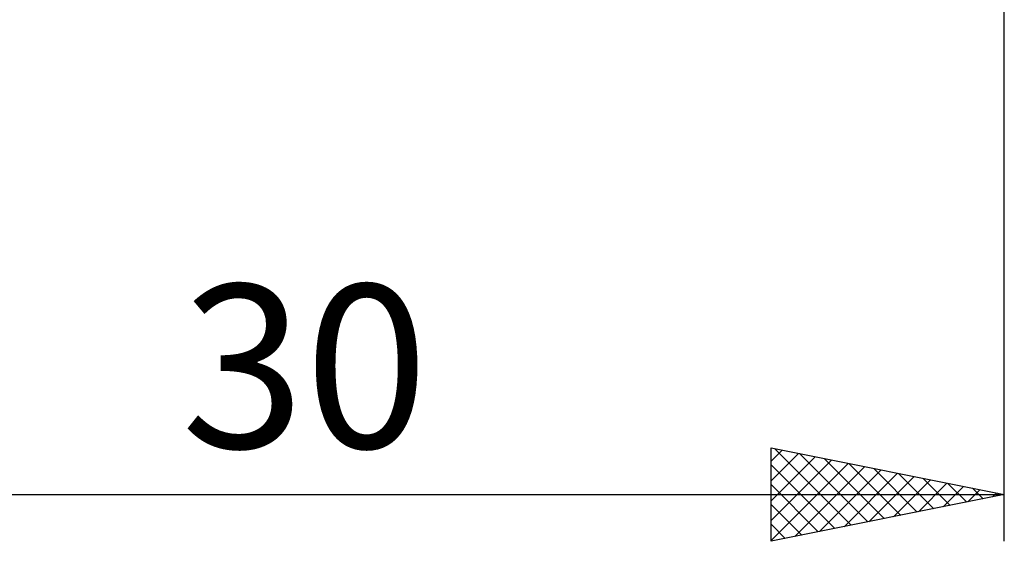
# Model space of a CAD drawing. Units: millimetres. Extents: x -26 to 167, y -37 to 53.
# Drawn here: x 59 to 80, y -14 to -3 of the extents above; entities that cross this region are included whole.
import ezdxf
from ezdxf.enums import TextEntityAlignment as Align

# ---------------------------------------------------------------- set-up
doc = ezdxf.new("R2010")
doc.units = ezdxf.units.MM
doc.header["$LTSCALE"] = 5.35
doc.layers.add('2', color=7, linetype='CONTINUOUS')
doc.styles.get("Standard").update_dxf_attribs({"font": 'Monospac821 BT'})

msp = doc.modelspace()

# ---------------------------------------------------------------- linework, layer by layer
at = {"layer": '2', "color": 7, "linetype": 'CONTINUOUS', "lineweight": 25}
for p, q in [((80, -14), (80, -0.8)), ((75, -14), (75, -12)), ((75, -12), (80, -13)), ((75.078, -12.016), (76.719, -13.656)), ((75, -12.283), (75.236, -12.047)), ((75, -12.707), (75.589, -12.118)), ((75, -13.131), (75.943, -12.189)), ((75.608, -12.122), (77.072, -13.586)), ((76.139, -12.228), (77.426, -13.515)), ((75, -13.555), (76.296, -12.259)), ((75, -13.98), (76.65, -12.33)), ((75, -12.362), (76.365, -13.727)), ((75.505, -13.899), (77.003, -12.401)), ((76.669, -12.334), (77.779, -13.444)), ((77.199, -12.44), (78.133, -13.373)), ((76.035, -13.793), (77.357, -12.471)), ((76.566, -13.687), (77.71, -12.542)), ((77.096, -13.581), (78.064, -12.613)), ((77.73, -12.546), (78.486, -13.303)), ((78.26, -12.652), (78.84, -13.232)), ((75, -12.786), (76.012, -13.798)), ((77.626, -13.475), (78.417, -12.683)), ((78.157, -13.369), (78.771, -12.754)), ((78.687, -13.263), (79.125, -12.825)), ((78.79, -12.758), (79.194, -13.161)), ((79.321, -12.864), (79.547, -13.091)), ((50, -13), (80, -13)), ((80, -13), (75, -14)), ((79.217, -13.157), (79.478, -12.896)), ((79.748, -13.05), (79.832, -12.966)), ((79.851, -12.97), (79.901, -13.02)), ((75, -13.21), (75.658, -13.868)), ((75, -13.635), (75.304, -13.939))]:
    msp.add_line(p, q, dxfattribs=at)

# ---------------------------------------------------------------- texts
msp.add_text('30', height=3.5, dxfattribs=at).set_placement((65, -12), align=Align.CENTER)

doc.saveas('drawing.dxf')
